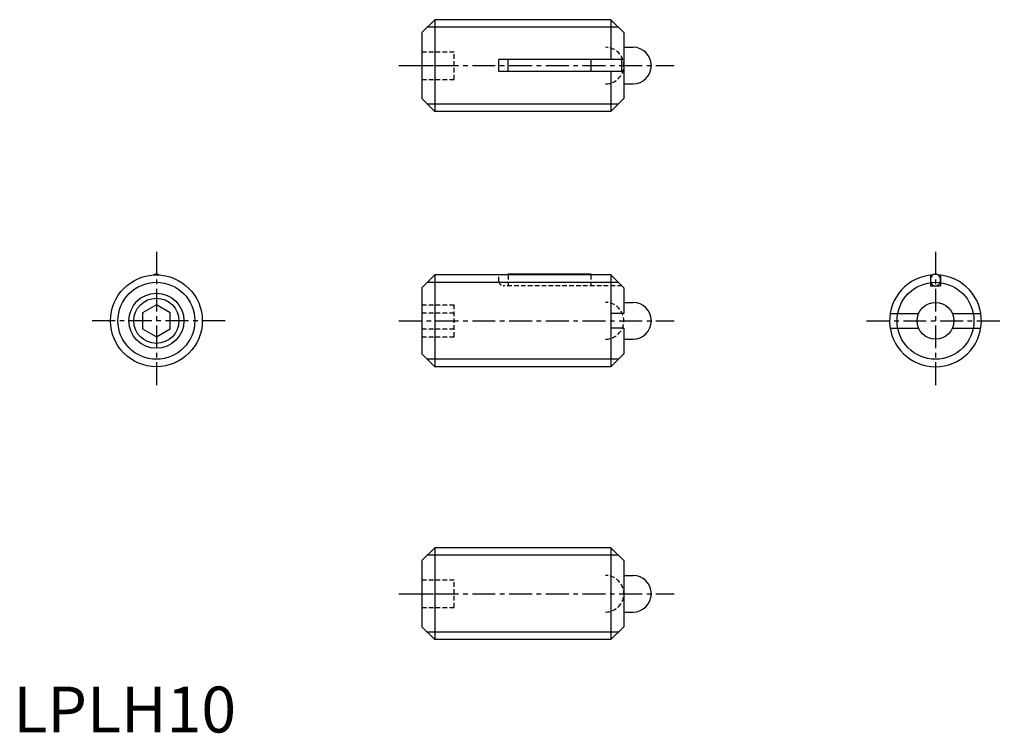
# Model space of a CAD drawing. Extents: x 1 to 108, y 0 to 78.
import ezdxf

# ---------------------------------------------------------------- set-up
doc = ezdxf.new("R2010")
doc.units = 0
doc.header["$LTSCALE"] = 2
doc.linetypes.add('CENTER', pattern=[2, 1.25, -0.25, 0.25, -0.25])
doc.linetypes.add('HIDDEN', pattern=[0.375, 0.25, -0.125])
doc.layers.get('0').update_dxf_attribs({"linetype": 'CONTINUOUS'})
for name, color, linetype in [('1', 1, 'CENTER'), ('2', 2, 'HIDDEN'), ('3', 3, 'CONTINUOUS')]:
    doc.layers.add(name, color=color, linetype=linetype)
doc.styles.add('STANDARD1', font='txt')

msp = doc.modelspace()

# ---------------------------------------------------------------- linework, layer by layer
for p, q in [((44.5, 76.25), (45.9, 77.65)), ((45.9, 77.65), (45.9, 67.65)), ((65.1, 77.65), (45.9, 77.65)), ((65.1, 77.65), (65.1, 73.3)), ((66.5, 76.25), (65.1, 77.65)), ((44.5, 76.25), (44.5, 69.05)), ((66.5, 76.25), (66.5, 69.05)), ((66.5, 74.65), (67.5, 74.65)), ((52.9, 72), (52.9, 73.3)), ((66.3, 73.3), (52.9, 73.3)), ((53.91, 72), (53.91, 73.3)), ((62.91, 73.3), (62.91, 72)), ((66.3, 72), (66.3, 73.3)), ((66.3, 72), (52.9, 72)), ((65.1, 72), (65.1, 67.65)), ((66.5, 70.65), (67.5, 70.65)), ((45.9, 67.65), (44.5, 69.05)), ((65.1, 67.65), (66.5, 69.05)), ((65.1, 67.65), (45.9, 67.65)), ((44.5, 48.45), (45.9, 49.85)), ((65.1, 49.85), (45.9, 49.85)), ((45.9, 49.85), (45.9, 39.85)), ((53.91, 49.85), (53.91, 49.95)), ((53.91, 49.95), (62.91, 49.95)), ((62.91, 49.95), (62.91, 49.85)), ((66.5, 48.45), (65.1, 49.85)), ((65.1, 49.85), (65.1, 39.85)), ((99.9, 49.81), (99.9, 48.65)), ((101, 49.81), (101, 48.65)), ((44.5, 48.45), (44.5, 41.25)), ((66.5, 48.45), (66.5, 45.65)), ((99.9, 48.65), (101, 48.65)), ((15.58, 46.58), (14.08, 45.71)), ((17.08, 45.71), (15.58, 46.58)), ((66.5, 46.85), (67.5, 46.85)), ((14.08, 45.71), (14.08, 43.98)), ((17.08, 43.98), (17.08, 45.71)), ((66.5, 45.65), (65.1, 45.65)), ((95.51, 45.65), (98.61, 45.65)), ((102.28, 45.65), (105.38, 45.65)), ((14.08, 43.98), (15.58, 43.11)), ((15.58, 43.11), (17.08, 43.98)), ((66.5, 44.05), (65.1, 44.05)), ((66.5, 44.05), (66.5, 41.25)), ((95.51, 44.05), (98.61, 44.05)), ((102.28, 44.05), (105.38, 44.05)), ((66.5, 42.85), (67.5, 42.85)), ((45.9, 39.85), (44.5, 41.25)), ((65.1, 39.85), (66.5, 41.25)), ((65.1, 39.85), (45.9, 39.85)), ((44.5, 18.72), (45.9, 20.12)), ((65.1, 20.12), (45.9, 20.12)), ((45.9, 20.12), (45.9, 10.12)), ((65.1, 20.12), (65.1, 10.12)), ((66.5, 18.72), (65.1, 20.12)), ((44.5, 18.72), (44.5, 11.52)), ((66.5, 18.72), (66.5, 11.52)), ((66.5, 17.12), (67.5, 17.12)), ((66.5, 13.12), (67.5, 13.12)), ((45.9, 10.12), (44.5, 11.52)), ((65.1, 10.12), (66.5, 11.52)), ((65.1, 10.12), (45.9, 10.12))]:
    msp.add_line(p, q)
msp.add_lwpolyline([(15.88, 49.84, 0.051534), (15.78, 49.9, 0.114302), (15.58, 49.95, 0.114302), (15.37, 49.9, 0.051534), (15.27, 49.84, 0.091541)], format="xyb")
msp.add_lwpolyline([(99.9, 49.3, 0.084478), (99.94, 49.04, 0.091541), (100.06, 48.84, 0.103696), (100.24, 48.69, 0.114302), (100.45, 48.65, 0.114302), (100.65, 48.69, 0.103696), (100.84, 48.84, 0.091541), (100.95, 49.04, 0.084478), (101, 49.3, 0.084478), (100.95, 49.55, 0.091541), (100.84, 49.75, 0.103696), (100.65, 49.9, 0.114302), (100.45, 49.95, 0.114302), (100.24, 49.9, 0.103696), (100.06, 49.75, 0.091541), (99.94, 49.55, 0.084478)], format="xyb", close=True)
for centre, radius in [((15.58, 44.85), 5), ((15.58, 44.85), 2.46), ((100.45, 44.85), 2)]:
    msp.add_circle(centre, radius)
for centre, radius, start, end in [((67.5, 72.65), 2, 270, 90), ((100.45, 44.85), 5, 93.4903, 86.5097), ((67.5, 44.85), 2, 270, 90), ((67.5, 15.12), 2, 270, 90)]:
    msp.add_arc(centre, radius, start, end)
at = {"layer": '1'}
for p, q in [((42, 72.65), (72, 72.65)), ((15.58, 52.35), (15.58, 37.35)), ((100.45, 52.35), (100.45, 37.35)), ((23.08, 44.85), (8.08, 44.85)), ((42, 44.85), (72, 44.85)), ((92.95, 44.85), (107.95, 44.85)), ((42, 15.12), (72, 15.12))]:
    msp.add_line(p, q, dxfattribs=at)
at = {"layer": '2'}
for p, q in [((44.5, 74.15), (48, 74.15)), ((48, 71.15), (48, 74.15)), ((44.5, 72.65), (48, 72.65)), ((44.5, 71.15), (48, 71.15)), ((52.9, 49.15), (52.9, 49.85)), ((53.91, 49.85), (53.91, 48.65)), ((62.91, 49.85), (62.91, 48.65)), ((66.3, 48.65), (53.4, 48.65)), ((44.5, 46.58), (48, 46.58)), ((48, 43.11), (48, 46.58)), ((44.5, 45.71), (48, 45.71)), ((44.5, 43.98), (48, 43.98)), ((44.5, 43.11), (48, 43.11)), ((44.5, 16.62), (48, 16.62)), ((48, 13.62), (48, 16.62)), ((44.5, 15.12), (48, 15.12)), ((44.5, 13.62), (48, 13.62))]:
    msp.add_line(p, q, dxfattribs=at)
for centre, radius, start, end in [((64.5, 72.65), 2, 270, 90), ((53.4, 49.15), 0.5, 180, 270), ((64.5, 44.85), 2, 270, 90), ((64.5, 15.12), 2, 270, 90)]:
    msp.add_arc(centre, radius, start, end, dxfattribs=at)
at = {"layer": '3'}
for p, q in [((65.91, 76.84), (45.09, 76.84)), ((65.91, 68.46), (45.09, 68.46)), ((65.91, 49.03), (45.09, 49.03)), ((65.91, 40.66), (45.09, 40.66)), ((65.91, 19.31), (45.09, 19.31)), ((65.91, 10.93), (45.09, 10.93))]:
    msp.add_line(p, q, dxfattribs=at)
for centre, radius in [((15.58, 44.85), 4.19), ((100.45, 44.85), 4.19), ((15.58, 44.85), 3)]:
    msp.add_circle(centre, radius, dxfattribs=at)

# ---------------------------------------------------------------- texts
at = {"color": 3, "style": 'STANDARD1'}
msp.add_text('LPLH10', height=5, dxfattribs=at).set_placement((0, 0))

doc.saveas('drawing.dxf')
